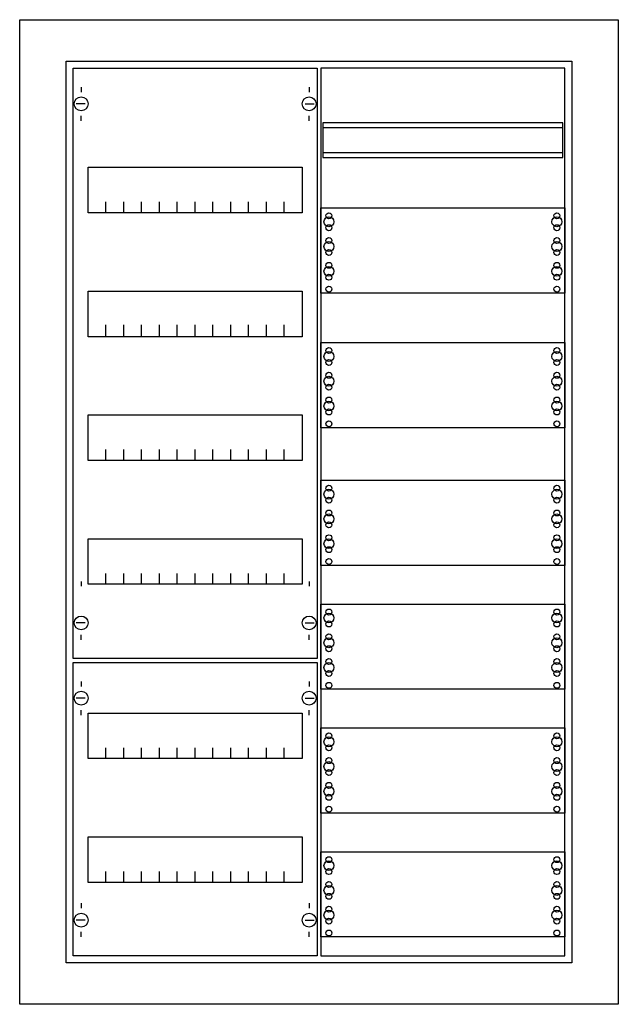
# Model space of a CAD drawing. Extents: x -5.2 to 55.2, y -4.7 to 94.7.
import ezdxf

# ---------------------------------------------------------------- set-up
doc = ezdxf.new("R2010")
doc.units = 0
doc.layers.get('0').update_dxf_attribs({"linetype": 'CONTINUOUS'})
doc.layers.add('1', color=7, linetype='CONTINUOUS')

# ---------------------------------------------------------------- blocks, each defined once
blk = doc.blocks.new('cu26vml_e')
at = {"color": 7, "linetype": 'CONTINUOUS'}
for points in [[(55.2, 94.7), (55.2, -4.7), (-5.2, -4.7), (-5.2, 94.7)], [(50.5, 90.5), (50.5, -0.5), (-0.5, -0.5), (-0.5, 90.5)]]:
    blk.add_lwpolyline(points, close=True, dxfattribs=at)
at = {"layer": '1', "color": 7, "linetype": 'CONTINUOUS'}
for p, q in [((1, 87.9), (1, 87.4)), ((24, 87.9), (24, 87.4)), ((1.4, 86.2), (0.5, 86.2)), ((23.6, 86.2), (24.5, 86.2)), ((1, 84.5), (1, 85)), ((24, 84.5), (24, 85)), ((1, 38), (1, 37.5)), ((24, 38), (24, 37.5)), ((1.4, 33.8), (0.5, 33.8)), ((23.6, 33.8), (24.5, 33.8)), ((1, 32.1), (1, 32.6)), ((24, 32.1), (24, 32.6)), ((1, 27.9), (1, 27.4)), ((24, 27.9), (24, 27.4)), ((1.4, 26.2), (0.5, 26.2)), ((23.6, 26.2), (24.5, 26.2)), ((1, 24.5), (1, 25)), ((24, 24.5), (24, 25)), ((1, 5.5), (1, 5)), ((24, 5.5), (24, 5)), ((1.4, 3.8), (0.5, 3.8)), ((23.6, 3.8), (24.5, 3.8)), ((1, 2.1), (1, 2.6)), ((24, 2.1), (24, 2.6))]:
    blk.add_line(p, q, dxfattribs=at)
for points in [[(24.8, 89.8), (24.8, 30.2), (0.2, 30.2), (0.2, 89.8)], [(49.8, 0.2), (49.8, 89.8), (25.2, 89.8), (25.2, 0.2)], [(49.6, 80.8), (49.6, 84.3), (25.4, 84.3), (25.4, 80.8)], [(23.3, 79.8), (23.3, 75.2), (1.7, 75.2), (1.7, 79.8)], [(49.8, 75.7), (49.8, 67.1), (25.2, 67.1), (25.2, 75.7)], [(23.3, 67.3), (23.3, 62.7), (1.7, 62.7), (1.7, 67.3)], [(49.8, 62.1), (49.8, 53.5), (25.2, 53.5), (25.2, 62.1)], [(23.3, 54.8), (23.3, 50.2), (1.7, 50.2), (1.7, 54.8)], [(49.8, 48.2), (49.8, 39.6), (25.2, 39.6), (25.2, 48.2)], [(23.3, 42.3), (23.3, 37.7), (1.7, 37.7), (1.7, 42.3)], [(49.8, 35.7), (49.8, 27.1), (25.2, 27.1), (25.2, 35.7)], [(24.8, 29.8), (24.8, 0.2), (0.2, 0.2), (0.2, 29.8)], [(23.3, 24.7), (23.3, 20.1), (1.7, 20.1), (1.7, 24.7)], [(49.8, 23.2), (49.8, 14.6), (25.2, 14.6), (25.2, 23.2)], [(23.3, 12.2), (23.3, 7.6), (1.7, 7.6), (1.7, 12.2)], [(49.8, 10.7), (49.8, 2.1), (25.2, 2.1), (25.2, 10.7)]]:
    blk.add_lwpolyline(points, close=True, dxfattribs=at)
for points in [[(25.4, 83.8), (49.6, 83.8)], [(25.4, 81.3), (49.6, 81.3)], [(3.5, 75.2), (3.5, 76.3)], [(5.3, 75.2), (5.3, 76.3), (5.3, 76.3)], [(7.1, 75.2), (7.1, 76.3)], [(8.9, 75.2), (8.9, 76.3)], [(10.7, 75.2), (10.7, 76.3)], [(12.5, 75.2), (12.5, 76.3)], [(14.3, 75.2), (14.3, 76.3)], [(16.1, 75.2), (16.1, 76.3)], [(17.9, 75.2), (17.9, 76.3)], [(19.7, 75.2), (19.7, 76.3)], [(21.5, 75.2), (21.5, 76.3)], [(3.5, 62.8), (3.5, 63.9)], [(3.5, 62.8), (3.5, 63.9)], [(3.5, 62.7), (3.5, 63.8)], [(5.3, 62.8), (5.3, 63.9), (5.3, 63.9)], [(5.3, 62.8), (5.3, 63.9), (5.3, 63.9)], [(5.3, 62.7), (5.3, 63.8), (5.3, 63.8)], [(7.1, 62.8), (7.1, 63.9)], [(7.1, 62.8), (7.1, 63.9)], [(7.1, 62.7), (7.1, 63.8)], [(8.9, 62.8), (8.9, 63.9)], [(8.9, 62.8), (8.9, 63.9)], [(8.9, 62.7), (8.9, 63.8)], [(10.7, 62.8), (10.7, 63.9)], [(10.7, 62.8), (10.7, 63.9)], [(10.7, 62.7), (10.7, 63.8)], [(12.5, 62.8), (12.5, 63.9)], [(12.5, 62.8), (12.5, 63.9)], [(12.5, 62.7), (12.5, 63.8)], [(14.3, 62.8), (14.3, 63.9)], [(14.3, 62.8), (14.3, 63.9)], [(14.3, 62.7), (14.3, 63.8)], [(16.1, 62.8), (16.1, 63.9)], [(16.1, 62.8), (16.1, 63.9)], [(16.1, 62.7), (16.1, 63.8)], [(17.9, 62.8), (17.9, 63.9)], [(17.9, 62.8), (17.9, 63.9)], [(17.9, 62.7), (17.9, 63.8)], [(19.7, 62.8), (19.7, 63.9)], [(19.7, 62.8), (19.7, 63.9)], [(19.7, 62.7), (19.7, 63.8)], [(21.5, 62.8), (21.5, 63.9)], [(21.5, 62.8), (21.5, 63.9)], [(21.5, 62.7), (21.5, 63.8)], [(3.5, 50.2), (3.5, 51.3)], [(5.3, 50.2), (5.3, 51.3), (5.3, 51.3)], [(7.1, 50.2), (7.1, 51.3)], [(8.9, 50.2), (8.9, 51.3)], [(10.7, 50.2), (10.7, 51.3)], [(12.5, 50.2), (12.5, 51.3)], [(14.3, 50.2), (14.3, 51.3)], [(16.1, 50.2), (16.1, 51.3)], [(17.9, 50.2), (17.9, 51.3)], [(19.7, 50.2), (19.7, 51.3)], [(21.5, 50.2), (21.5, 51.3)], [(3.5, 37.7), (3.5, 38.8)], [(5.3, 37.7), (5.3, 38.8), (5.3, 38.8)], [(7.1, 37.7), (7.1, 38.8)], [(8.9, 37.7), (8.9, 38.8)], [(10.7, 37.7), (10.7, 38.8)], [(12.5, 37.7), (12.5, 38.8)], [(14.3, 37.7), (14.3, 38.8)], [(16.1, 37.7), (16.1, 38.8)], [(17.9, 37.7), (17.9, 38.8)], [(19.7, 37.7), (19.7, 38.8)], [(21.5, 37.7), (21.5, 38.8)], [(3.5, 20.1), (3.5, 21.2)], [(5.3, 20.1), (5.3, 21.2), (5.3, 21.2)], [(7.1, 20.1), (7.1, 21.2)], [(8.9, 20.1), (8.9, 21.2)], [(10.7, 20.1), (10.7, 21.2)], [(12.5, 20.1), (12.5, 21.2)], [(14.3, 20.1), (14.3, 21.2)], [(16.1, 20.1), (16.1, 21.2)], [(17.9, 20.1), (17.9, 21.2)], [(19.7, 20.1), (19.7, 21.2)], [(21.5, 20.1), (21.5, 21.2)], [(3.5, 7.6), (3.5, 8.7)], [(5.3, 7.6), (5.3, 8.7), (5.3, 8.7)], [(7.1, 7.6), (7.1, 8.7)], [(8.9, 7.6), (8.9, 8.7)], [(10.7, 7.6), (10.7, 8.7)], [(12.5, 7.6), (12.5, 8.7)], [(14.3, 7.6), (14.3, 8.7)], [(16.1, 7.6), (16.1, 8.7)], [(17.9, 7.6), (17.9, 8.7)], [(19.7, 7.6), (19.7, 8.7)], [(21.5, 7.6), (21.5, 8.7)]]:
    blk.add_lwpolyline(points, dxfattribs=at)
for centre, radius in [((1, 86.2), 0.7), ((24, 86.2), 0.7), ((26, 74.3), 0.5), ((26, 74.9), 0.3), ((49, 74.3), 0.5), ((49, 74.9), 0.3), ((26, 73.7), 0.3), ((49, 73.7), 0.3), ((26, 72.4), 0.3), ((49, 72.4), 0.3), ((26, 71.8), 0.5), ((49, 71.8), 0.5), ((26, 71.2), 0.3), ((49, 71.2), 0.3), ((26, 69.3), 0.5), ((26, 69.9), 0.3), ((49, 69.3), 0.5), ((49, 69.9), 0.3), ((26, 68.7), 0.3), ((26, 68.7), 0.3), ((49, 68.7), 0.3), ((49, 68.7), 0.3), ((26, 67.5), 0.3), ((26, 67.5), 0.3), ((49, 67.5), 0.3), ((49, 67.5), 0.3), ((26, 60.7), 0.5), ((26, 61.3), 0.3), ((49, 60.7), 0.5), ((49, 61.3), 0.3), ((26, 60.1), 0.3), ((49, 60.1), 0.3), ((26, 58.2), 0.5), ((26, 58.8), 0.3), ((49, 58.2), 0.5), ((49, 58.8), 0.3), ((26, 57.6), 0.3), ((49, 57.6), 0.3), ((26, 55.7), 0.5), ((26, 56.3), 0.3), ((49, 55.7), 0.5), ((49, 56.3), 0.3), ((26, 55.1), 0.3), ((49, 55.1), 0.3), ((26, 53.9), 0.3), ((49, 53.9), 0.3), ((26, 46.8), 0.5), ((26, 47.4), 0.3), ((49, 46.8), 0.5), ((49, 47.4), 0.3), ((26, 46.2), 0.3), ((49, 46.2), 0.3), ((26, 44.3), 0.5), ((26, 44.9), 0.3), ((49, 44.3), 0.5), ((49, 44.9), 0.3), ((26, 43.7), 0.3), ((49, 43.7), 0.3), ((26, 41.8), 0.5), ((26, 42.4), 0.3), ((49, 41.8), 0.5), ((49, 42.4), 0.3), ((26, 41.2), 0.3), ((49, 41.2), 0.3), ((26, 40), 0.3), ((49, 40), 0.3), ((26, 34.3), 0.5), ((26, 34.9), 0.3), ((49, 34.3), 0.5), ((49, 34.9), 0.3), ((1, 33.8), 0.7), ((24, 33.8), 0.7), ((26, 33.7), 0.3), ((49, 33.7), 0.3), ((26, 31.8), 0.5), ((26, 32.4), 0.3), ((49, 31.8), 0.5), ((49, 32.4), 0.3), ((26, 31.2), 0.3), ((49, 31.2), 0.3), ((26, 29.9), 0.3), ((49, 29.9), 0.3), ((26, 29.3), 0.5), ((26, 28.7), 0.3), ((49, 29.3), 0.5), ((49, 28.7), 0.3), ((1, 26.2), 0.7), ((24, 26.2), 0.7), ((26, 27.5), 0.3), ((49, 27.5), 0.3), ((26, 21.8), 0.5), ((26, 22.4), 0.3), ((49, 21.8), 0.5), ((49, 22.4), 0.3), ((26, 21.2), 0.3), ((49, 21.2), 0.3), ((26, 19.9), 0.3), ((49, 19.9), 0.3), ((26, 19.3), 0.5), ((26, 18.7), 0.3), ((49, 19.3), 0.5), ((49, 18.7), 0.3), ((26, 16.8), 0.5), ((26, 17.4), 0.3), ((49, 16.8), 0.5), ((49, 17.4), 0.3), ((26, 16.2), 0.3), ((49, 16.2), 0.3), ((26, 15), 0.3), ((49, 15), 0.3), ((26, 9.9), 0.3), ((49, 9.9), 0.3), ((26, 9.3), 0.5), ((26, 8.7), 0.3), ((49, 9.3), 0.5), ((49, 8.7), 0.3), ((26, 6.8), 0.5), ((26, 7.4), 0.3), ((49, 6.8), 0.5), ((49, 7.4), 0.3), ((26, 6.2), 0.3), ((49, 6.2), 0.3), ((26, 4.9), 0.3), ((49, 4.9), 0.3), ((1, 3.8), 0.7), ((24, 3.8), 0.7), ((26, 4.3), 0.5), ((26, 3.7), 0.3), ((49, 4.3), 0.5), ((49, 3.7), 0.3), ((26, 2.5), 0.3), ((49, 2.5), 0.3)]:
    blk.add_circle(centre, radius, dxfattribs=at)

msp = doc.modelspace()

# ---------------------------------------------------------------- block references
msp.add_blockref('cu26vml_e', (0, 0))

doc.saveas('drawing.dxf')
